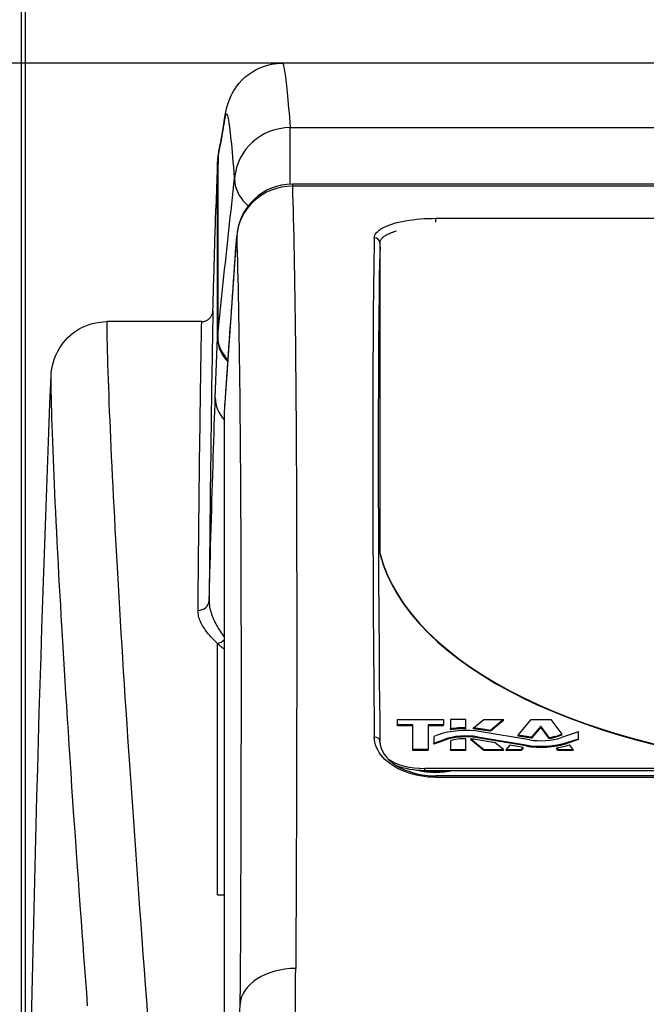
# Model space of a CAD drawing. Units: millimetres. Extents: x 0 to 3286, y 0 to 2250.
# Drawn here: x 926 to 983, y 1951 to 2040 of the extents above; entities that cross this region are included whole.
import ezdxf

# ---------------------------------------------------------------- set-up
doc = ezdxf.new("R2010")
doc.units = ezdxf.units.MM
doc.header["$LTSCALE"] = 0.5
doc.layers.add('Bem', color=5, linetype='Continuous')
doc.layers.add('Objekt025', color=6, linetype='Continuous')
doc.styles.add('ISOCP', font='isocp.shx')
doc.dimstyles.new('TKA 3.5', dxfattribs={"dimscale": 0, "dimtxt": 3.5, "dimasz": 3.5, "dimexe": 1.25, "dimexo": 1, "dimgap": 1, "dimtad": 1, "dimtxsty": 'ISOCP', "dimcen": 5, "dimazin": 2, "dimtfac": 1, "dimtmove": 0, "dimatfit": 0, "dimfxl": 1, "dimarcsym": 0})

# ---------------------------------------------------------------- blocks, each defined once
blk = doc.blocks.new('A$C349B3B8F')
at = {"layer": 'Objekt025'}
for p, q in [((23.55, 651.889), (23.55, 651.889)), ((149.959, 651.889), (23.55, 651.889)), ((24.267, 646.102), (149.243, 646.102)), ((24.267, 641.029), (24.267, 646.102)), ((24.461, 641.033), (24.461, 640.853)), ((150.262, 641.033), (24.461, 641.033)), ((150.262, 640.853), (24.461, 640.853)), ((37.341, 637.969), (137.382, 637.969)), ((37.341, 637.632), (37.341, 637.969)), ((18.364, 620.559), (19.473, 636.383)), ((32.31, 635.759), (32.335, 635.105)), ((32.335, 607.855), (32.335, 635.105)), ((16.333, 628.696), (7.813, 628.696)), ((17.552, 621.862), (17.751, 627.241)), ((18.361, 556.121), (18.361, 620.492)), ((17.755, 577.259), (17.755, 599.811)), ((33.885, 592.995), (38.01, 592.995)), ((33.885, 592.502), (33.885, 592.995)), ((38.01, 592.995), (38.01, 592.502)), ((38.635, 592.995), (38.635, 592.156)), ((40.01, 592.995), (38.635, 592.995)), ((40.01, 592.256), (40.01, 592.995)), ((40.717, 592.23), (41.635, 592.995)), ((41.635, 592.995), (43.385, 592.995)), ((43.385, 592.995), (42.214, 592.018)), ((43.385, 592.908), (42.214, 591.931)), ((43.385, 592.908), (43.385, 592.995)), ((44.724, 591.597), (45.885, 592.995)), ((45.885, 592.995), (47.635, 592.995)), ((47.635, 592.995), (48.613, 591.67)), ((35.26, 592.502), (33.885, 592.502)), ((33.885, 592.415), (33.885, 592.502)), ((35.26, 592.415), (33.885, 592.415)), ((35.26, 590.286), (35.26, 592.502)), ((36.635, 592.502), (36.635, 590.286)), ((38.01, 592.502), (36.635, 592.502)), ((38.01, 592.415), (36.635, 592.415)), ((38.01, 592.415), (38.01, 592.502)), ((38.635, 592.069), (38.635, 592.156)), ((40.01, 592.169), (40.01, 592.256)), ((40.717, 592.143), (40.717, 592.23)), ((42.214, 592.018), (41.541, 592.131)), ((41.541, 592.044), (41.541, 592.131)), ((42.214, 591.931), (41.541, 592.044)), ((42.214, 591.931), (42.214, 592.018)), ((46.743, 592.402), (45.91, 591.399)), ((46.743, 592.314), (45.91, 591.312)), ((47.496, 591.382), (46.743, 592.402)), ((46.743, 592.314), (46.743, 592.402)), ((47.496, 591.295), (46.743, 592.314)), ((37.46, 591.591), (37.135, 591.471)), ((37.135, 591.471), (37.135, 590.855)), ((37.135, 590.855), (38.06, 591.197)), ((38.06, 591.11), (37.135, 590.768)), ((38.06, 591.11), (38.06, 591.197)), ((40.01, 590.286), (40.01, 591.271)), ((40.477, 591.251), (41.635, 590.286)), ((40.477, 591.164), (40.477, 591.251)), ((41.635, 590.198), (40.477, 591.164)), ((42.641, 590.906), (40.896, 591.198)), ((41.057, 591.432), (45.391, 590.705)), ((41.057, 591.345), (41.057, 591.432)), ((45.391, 590.618), (41.057, 591.345)), ((45.713, 591.171), (41.38, 591.898)), ((45.874, 591.405), (44.724, 591.597)), ((44.724, 591.51), (44.724, 591.597)), ((45.874, 591.317), (44.724, 591.51)), ((45.874, 591.317), (45.874, 591.405)), ((45.91, 591.312), (45.91, 591.399)), ((47.496, 591.295), (47.496, 591.382)), ((48.613, 591.67), (48.315, 591.57)), ((48.613, 591.583), (48.315, 591.483)), ((48.315, 591.483), (48.315, 591.57)), ((50.135, 591.886), (48.598, 591.367)), ((48.613, 591.583), (48.613, 591.67)), ((49.074, 590.931), (50.135, 591.27)), ((50.135, 591.183), (49.074, 590.844)), ((50.135, 591.27), (50.135, 591.886)), ((50.135, 591.183), (50.135, 591.27)), ((32.315, 590.924), (32.31, 591.052)), ((36.635, 590.286), (35.26, 590.286)), ((35.26, 590.198), (35.26, 590.286)), ((36.635, 590.198), (36.635, 590.286)), ((37.135, 590.768), (37.135, 590.855)), ((38.635, 591.089), (38.635, 590.286)), ((38.635, 590.286), (40.01, 590.286)), ((38.635, 590.198), (38.635, 590.286)), ((40.01, 590.198), (40.01, 590.286)), ((41.635, 590.286), (43.385, 590.286)), ((41.635, 590.198), (41.635, 590.286)), ((43.385, 590.286), (42.641, 590.906)), ((43.385, 590.198), (43.385, 590.286)), ((43.966, 590.684), (43.635, 590.286)), ((43.635, 590.286), (44.986, 590.286)), ((43.635, 590.198), (43.635, 590.286)), ((45.151, 590.485), (43.966, 590.684)), ((44.986, 590.286), (45.151, 590.485)), ((45.151, 590.398), (44.986, 590.198)), ((44.986, 590.198), (44.986, 590.286)), ((45.151, 590.398), (45.151, 590.485)), ((45.391, 590.618), (45.391, 590.705)), ((48.181, 590.454), (48.305, 590.286)), ((48.181, 590.367), (48.181, 590.454)), ((48.305, 590.198), (48.181, 590.367)), ((48.305, 590.286), (49.635, 590.286)), ((48.305, 590.198), (48.305, 590.286)), ((49.074, 590.844), (49.074, 590.931)), ((49.635, 590.286), (49.318, 590.715)), ((49.635, 590.198), (49.635, 590.286)), ((36.635, 590.198), (35.26, 590.198)), ((40.01, 590.198), (38.635, 590.198)), ((43.385, 590.198), (41.635, 590.198)), ((44.986, 590.198), (43.635, 590.198)), ((49.635, 590.198), (48.305, 590.198)), ((71.335, 588.6), (36.335, 588.6)), ((36.335, 588.426), (36.335, 588.6)), ((36.335, 588.426), (138.135, 588.426)), ((37.341, 587.925), (37.341, 587.801)), ((137.382, 587.925), (37.341, 587.925)), ((137.382, 587.801), (37.341, 587.801)), ((17.755, 577.259), (18.361, 577.259))]:
    blk.add_line(p, q, dxfattribs=at)
at = {"layer": 'Objekt025', "flags": 128}
for points in [[(18.132, 645.323), (18.224, 645.883), (18.304, 646.406), (18.378, 646.886), (18.465, 647.372), (18.523, 647.639), (18.592, 647.936), (18.636, 648.107), (18.697, 648.307), (18.784, 648.545), (18.906, 648.831), (18.982, 648.995), (19.074, 649.176), (19.186, 649.377), (19.323, 649.596), (19.489, 649.835), (19.69, 650.089), (19.927, 650.352), (20.206, 650.618), (20.523, 650.878), (20.878, 651.121), (21.268, 651.341), (21.687, 651.531), (22.13, 651.684), (22.593, 651.796), (23.069, 651.865), (23.55, 651.889)], [(23.55, 651.889), (23.576, 651.878), (23.602, 651.846), (23.627, 651.791), (23.654, 651.716), (23.68, 651.62), (23.707, 651.503), (23.734, 651.366), (23.761, 651.209), (23.789, 651.032), (23.817, 650.836), (23.846, 650.62), (23.875, 650.385), (23.905, 650.13), (23.935, 649.857), (23.966, 649.565), (23.997, 649.254), (24.029, 648.924), (24.061, 648.576), (24.094, 648.21), (24.127, 647.825), (24.161, 647.421), (24.196, 647), (24.231, 646.56), (24.267, 646.102)], [(19.284, 641.594), (19.244, 642.097), (19.205, 642.577), (19.166, 643.035), (19.128, 643.471), (19.091, 643.884), (19.054, 644.275), (19.018, 644.643), (18.983, 644.988), (18.949, 645.31), (18.915, 645.61), (18.882, 645.886), (18.85, 646.139), (18.818, 646.368), (18.786, 646.574), (18.756, 646.755), (18.726, 646.913), (18.696, 647.045), (18.667, 647.153), (18.638, 647.236), (18.609, 647.293), (18.581, 647.325), (18.552, 647.33), (18.524, 647.309), (18.495, 647.262), (18.466, 647.186), (18.437, 647.084), (18.406, 646.953), (18.374, 646.794), (18.341, 646.606), (18.305, 646.389), (18.266, 646.142), (18.223, 645.867), (18.174, 645.564), (18.117, 645.234)], [(18.117, 645.234), (18.111, 645.201), (18.105, 645.166), (18.098, 645.129), (18.091, 645.089), (18.084, 645.048), (18.076, 645.004), (18.067, 644.958), (18.058, 644.91), (18.049, 644.86), (18.039, 644.808), (18.029, 644.753), (18.018, 644.697), (18.006, 644.638), (17.994, 644.578), (17.981, 644.515), (17.968, 644.45), (17.954, 644.383), (17.94, 644.314), (17.924, 644.243), (17.908, 644.17), (17.892, 644.094), (17.874, 644.016), (17.856, 643.936), (17.837, 643.854)], [(17.869, 644.007), (17.962, 644.429), (18.034, 644.787), (18.09, 645.084), (18.132, 645.323)], [(17.837, 643.854), (17.818, 643.562), (17.805, 643.268), (17.796, 642.965), (17.79, 642.652), (17.785, 642.327), (17.781, 641.987), (17.778, 641.633), (17.776, 641.263), (17.774, 640.876), (17.773, 640.472), (17.771, 640.049), (17.77, 639.609), (17.769, 639.15), (17.769, 638.673), (17.768, 638.176), (17.768, 637.659), (17.767, 637.123), (17.767, 636.567), (17.767, 635.991), (17.766, 635.396), (17.766, 634.78), (17.766, 634.144), (17.766, 633.487), (17.766, 632.81), (17.766, 632.112), (17.766, 631.394), (17.766, 630.655), (17.766, 629.895), (17.766, 629.115), (17.766, 628.314), (17.766, 627.492)], [(17.734, 642.773), (17.728, 642.61), (17.722, 642.447), (17.717, 642.284), (17.711, 642.121), (17.706, 641.958), (17.7, 641.795), (17.694, 641.632), (17.689, 641.469), (17.683, 641.306), (17.678, 641.143), (17.672, 640.98), (17.666, 640.817), (17.661, 640.654), (17.655, 640.491), (17.65, 640.328), (17.644, 640.165), (17.639, 640.002), (17.633, 639.838), (17.628, 639.675), (17.622, 639.512), (17.617, 639.349), (17.611, 639.186), (17.606, 639.023), (17.6, 638.86)], [(17.751, 627.241), (17.751, 628.063), (17.751, 628.863), (17.751, 629.642), (17.751, 630.401), (17.751, 631.139), (17.751, 631.855), (17.751, 632.551), (17.751, 633.226), (17.751, 633.88), (17.751, 634.513), (17.751, 635.126), (17.751, 635.717), (17.751, 636.288), (17.751, 636.838), (17.75, 637.368), (17.75, 637.878), (17.75, 638.366), (17.75, 638.834), (17.75, 639.282), (17.75, 639.71), (17.75, 640.116), (17.749, 640.503), (17.749, 640.869), (17.749, 641.215), (17.748, 641.541), (17.748, 641.846), (17.747, 642.13), (17.746, 642.392), (17.745, 642.63), (17.744, 642.842), (17.743, 643.025)], [(17.766, 627.492), (17.828, 628.08), (17.889, 628.668), (17.952, 629.256), (18.014, 629.843), (18.076, 630.431), (18.138, 631.019), (18.201, 631.606), (18.263, 632.194), (18.326, 632.782), (18.389, 633.369), (18.452, 633.957), (18.515, 634.544), (18.578, 635.132), (18.642, 635.719), (18.705, 636.307), (18.769, 636.895), (18.833, 637.482), (18.897, 638.069), (18.961, 638.657), (19.025, 639.244), (19.09, 639.832), (19.154, 640.419), (19.219, 641.007), (19.284, 641.594)], [(24.461, 640.853), (24.482, 640.164), (24.502, 639.45), (24.523, 638.712), (24.542, 637.948), (24.561, 637.16), (24.579, 636.348), (24.597, 635.511), (24.614, 634.649), (24.63, 633.764), (24.646, 632.854), (24.661, 631.919), (24.676, 630.961), (24.69, 629.979), (24.704, 628.973), (24.716, 627.943), (24.729, 626.89), (24.74, 625.813), (24.752, 624.713), (24.762, 623.589), (24.772, 622.443), (24.781, 621.273), (24.79, 620.08), (24.798, 618.865), (24.806, 617.626), (24.813, 616.366), (24.819, 615.083), (24.825, 613.777), (24.831, 612.449), (24.835, 611.1), (24.839, 609.728), (24.843, 608.335), (24.846, 606.92), (24.848, 605.484), (24.85, 604.026), (24.851, 602.547), (24.852, 601.048), (24.851, 599.527), (24.851, 597.986), (24.85, 596.424), (24.848, 594.842), (24.845, 593.24), (24.842, 591.617), (24.839, 589.975), (24.834, 588.313), (24.83, 586.632), (24.824, 584.931), (24.818, 583.211), (24.811, 581.472), (24.804, 579.715), (24.796, 577.939), (24.788, 576.144), (24.778, 574.331), (24.769, 572.5), (24.758, 570.651)], [(17.333, 629.684), (17.344, 630.066), (17.356, 630.449), (17.367, 630.831), (17.378, 631.213), (17.389, 631.596), (17.4, 631.978), (17.411, 632.36), (17.422, 632.743), (17.434, 633.125), (17.445, 633.507), (17.456, 633.89), (17.467, 634.272), (17.478, 634.654), (17.489, 635.037), (17.5, 635.419), (17.511, 635.801), (17.523, 636.184), (17.534, 636.566), (17.545, 636.948), (17.556, 637.331), (17.567, 637.713), (17.578, 638.095), (17.589, 638.478), (17.6, 638.86)], [(31.81, 636.217), (31.824, 636.335), (31.862, 636.452), (31.923, 636.569), (32.008, 636.683), (32.116, 636.795), (32.246, 636.904), (32.398, 637.009), (32.571, 637.111), (32.765, 637.208), (32.978, 637.301), (33.21, 637.389), (33.459, 637.472), (33.724, 637.549), (34.005, 637.62), (34.299, 637.685), (34.606, 637.744), (34.924, 637.796), (35.251, 637.842), (35.587, 637.88), (35.93, 637.912), (36.278, 637.937), (36.631, 637.955), (36.986, 637.965), (37.341, 637.969)], [(18.361, 620.492), (18.407, 621.15), (18.454, 621.807), (18.5, 622.465), (18.546, 623.123), (18.592, 623.78), (18.638, 624.438), (18.684, 625.095), (18.73, 625.753), (18.776, 626.41), (18.822, 627.068), (18.868, 627.725), (18.914, 628.383), (18.96, 629.04), (19.006, 629.698), (19.052, 630.355), (19.098, 631.013), (19.144, 631.67), (19.191, 632.327), (19.237, 632.985), (19.283, 633.642), (19.329, 634.299), (19.375, 634.957), (19.421, 635.614), (19.467, 636.271)], [(19.467, 636.271), (19.489, 635.582), (19.51, 634.868), (19.531, 634.129), (19.55, 633.364), (19.569, 632.575), (19.588, 631.76), (19.606, 630.921), (19.623, 630.056), (19.64, 629.167), (19.656, 628.254), (19.671, 627.315), (19.686, 626.353), (19.7, 625.366), (19.714, 624.355), (19.727, 623.319), (19.739, 622.26), (19.751, 621.177), (19.762, 620.07), (19.773, 618.939), (19.783, 617.785), (19.792, 616.607), (19.801, 615.406), (19.809, 614.182), (19.816, 612.935), (19.823, 611.665), (19.829, 610.373), (19.835, 609.057), (19.84, 607.72), (19.844, 606.36), (19.848, 604.977), (19.852, 603.573), (19.854, 602.147), (19.856, 600.699), (19.858, 599.229), (19.858, 597.738), (19.859, 596.226), (19.858, 594.693), (19.857, 593.139), (19.855, 591.564), (19.853, 589.968), (19.85, 588.353), (19.846, 586.716), (19.842, 585.06), (19.837, 583.384), (19.832, 581.688), (19.826, 579.973), (19.819, 578.238), (19.812, 576.485), (19.804, 574.712), (19.795, 572.92), (19.786, 571.11), (19.776, 569.282), (19.765, 567.435)], [(32.31, 635.759), (32.314, 635.811), (32.323, 635.862), (32.337, 635.913), (32.357, 635.964), (32.382, 636.015), (32.412, 636.065), (32.448, 636.115), (32.489, 636.164), (32.534, 636.213), (32.586, 636.261), (32.642, 636.308), (32.703, 636.355), (32.769, 636.401), (32.84, 636.446), (32.915, 636.49), (32.996, 636.534), (33.081, 636.576), (33.17, 636.618), (33.264, 636.658), (33.362, 636.698), (33.464, 636.736), (33.57, 636.773), (33.681, 636.81), (33.795, 636.844)], [(16.333, 628.696), (16.398, 628.698), (16.463, 628.705), (16.527, 628.715), (16.589, 628.73), (16.651, 628.749), (16.712, 628.772), (16.771, 628.799), (16.828, 628.83), (16.883, 628.864), (16.935, 628.902), (16.985, 628.942), (17.033, 628.987), (17.077, 629.034), (17.118, 629.083), (17.156, 629.136), (17.19, 629.19), (17.221, 629.247), (17.249, 629.306), (17.273, 629.366), (17.293, 629.427), (17.309, 629.49), (17.321, 629.554), (17.329, 629.619), (17.333, 629.684)], [(17.333, 629.684), (17.325, 629.206), (17.316, 628.702), (17.306, 628.173), (17.297, 627.618), (17.287, 627.039), (17.277, 626.436), (17.267, 625.81), (17.256, 625.16), (17.246, 624.488), (17.235, 623.794), (17.224, 623.078), (17.213, 622.341), (17.202, 621.582), (17.191, 620.803), (17.18, 620.003), (17.169, 619.184), (17.158, 618.344), (17.146, 617.486), (17.135, 616.608), (17.124, 615.712), (17.113, 614.799), (17.102, 613.868), (17.091, 612.92), (17.081, 611.956), (17.07, 610.974), (17.06, 609.977), (17.05, 608.963), (17.04, 607.933), (17.03, 606.888), (17.02, 605.827), (17.01, 604.752), (17, 603.661)], [(2.819, 623.82), (2.843, 624.142), (2.885, 624.46), (2.948, 624.773), (3.029, 625.083), (3.131, 625.388), (3.251, 625.687), (3.389, 625.977), (3.545, 626.256), (3.717, 626.525), (3.908, 626.784), (4.115, 627.031), (4.336, 627.264), (4.571, 627.482), (4.819, 627.683), (5.08, 627.869), (5.354, 628.038), (5.639, 628.19), (5.931, 628.322), (6.23, 628.435), (6.536, 628.528), (6.849, 628.601), (7.168, 628.654), (7.49, 628.686), (7.813, 628.696)], [(7.813, 628.696), (7.819, 628.216), (7.827, 627.71), (7.837, 627.179), (7.849, 626.623), (7.863, 626.044), (7.879, 625.441), (7.897, 624.816), (7.917, 624.169), (7.939, 623.5), (7.963, 622.809), (7.989, 622.097), (8.017, 621.365), (8.046, 620.613), (8.078, 619.841), (8.112, 619.05), (8.147, 618.24), (8.184, 617.411), (8.223, 616.563), (8.264, 615.698), (8.307, 614.814), (8.352, 613.914), (8.398, 612.996), (8.446, 612.061), (8.496, 611.109), (8.548, 610.141), (8.601, 609.157), (8.657, 608.158), (8.714, 607.142), (8.772, 606.112), (8.833, 605.066), (8.895, 604.005), (8.959, 602.929), (9.024, 601.839), (9.091, 600.735), (9.16, 599.616), (9.23, 598.484), (9.302, 597.337), (9.376, 596.178), (9.451, 595.004), (9.528, 593.818), (9.607, 592.618), (9.687, 591.406), (9.769, 590.181), (9.852, 588.943), (9.937, 587.695), (10.023, 586.435), (10.111, 585.165), (10.2, 583.885), (10.29, 582.595), (10.382, 581.295), (10.475, 579.985), (10.57, 578.665), (10.666, 577.336), (10.763, 575.998), (10.862, 574.65), (10.962, 573.293), (11.063, 571.927), (11.165, 570.553), (11.269, 569.169), (11.374, 567.777), (11.481, 566.376)], [(16.001, 602.788), (16.011, 603.873), (16.021, 604.943), (16.031, 605.997), (16.04, 607.037), (16.05, 608.061), (16.06, 609.07), (16.07, 610.062), (16.081, 611.039), (16.091, 611.998), (16.102, 612.942), (16.113, 613.868), (16.124, 614.777), (16.135, 615.668), (16.146, 616.541), (16.158, 617.396), (16.169, 618.232), (16.18, 619.048), (16.191, 619.844), (16.202, 620.62), (16.213, 621.375), (16.224, 622.11), (16.235, 622.823), (16.246, 623.514), (16.256, 624.184), (16.267, 624.831), (16.277, 625.456), (16.287, 626.057), (16.297, 626.635), (16.306, 627.188), (16.315, 627.716), (16.324, 628.219), (16.333, 628.696)], [(1.068, 565.963), (1.122, 568.479), (1.179, 570.995), (1.237, 573.511), (1.297, 576.027), (1.359, 578.542), (1.423, 581.058), (1.488, 583.574), (1.555, 586.09), (1.624, 588.605), (1.695, 591.121), (1.768, 593.636), (1.843, 596.152), (1.921, 598.667), (2, 601.183), (2.081, 603.698), (2.165, 606.214), (2.251, 608.729), (2.34, 611.244), (2.431, 613.76), (2.524, 616.275), (2.62, 618.79), (2.718, 621.305), (2.819, 623.82)], [(6.101, 567.308), (6.015, 568.456), (5.931, 569.584), (5.849, 570.691), (5.768, 571.778), (5.69, 572.845), (5.614, 573.893), (5.539, 574.922), (5.466, 575.931), (5.376, 577.184), (5.27, 578.672), (5.168, 580.129), (5.068, 581.556), (4.971, 582.952), (4.877, 584.319), (4.786, 585.655), (4.698, 586.962), (4.613, 588.24), (4.53, 589.49), (4.45, 590.71), (4.373, 591.902), (4.299, 593.067), (4.226, 594.204), (4.157, 595.313), (4.09, 596.395), (4.025, 597.451), (3.962, 598.48), (3.902, 599.483), (3.844, 600.461), (3.789, 601.412), (3.735, 602.339), (3.684, 603.241), (3.635, 604.118), (3.587, 604.971), (3.533, 605.96), (3.479, 606.974), (3.427, 607.96), (3.377, 608.918), (3.33, 609.847), (3.286, 610.749), (3.243, 611.624), (3.203, 612.471), (3.166, 613.292), (3.13, 614.086), (3.097, 614.853), (3.066, 615.594), (3.035, 616.354), (3.003, 617.157), (2.975, 617.926), (2.949, 618.661), (2.925, 619.363), (2.904, 620.031), (2.885, 620.667), (2.869, 621.27), (2.855, 621.841), (2.843, 622.381), (2.833, 622.89), (2.825, 623.37), (2.819, 623.82)], [(17, 603.661), (17.021, 604.462), (17.042, 605.27), (17.064, 606.083), (17.086, 606.897), (17.108, 607.713), (17.131, 608.531), (17.154, 609.351), (17.177, 610.173), (17.201, 610.996), (17.225, 611.815), (17.249, 612.624), (17.273, 613.421), (17.297, 614.209), (17.321, 614.986), (17.345, 615.753), (17.369, 616.509), (17.393, 617.252), (17.417, 617.976), (17.44, 618.678), (17.463, 619.358), (17.486, 620.017), (17.508, 620.654), (17.53, 621.269), (17.552, 621.862)], [(18.361, 620.492), (18.361, 620.495), (18.361, 620.498), (18.361, 620.501), (18.362, 620.503), (18.362, 620.506), (18.362, 620.509), (18.362, 620.512), (18.362, 620.514), (18.362, 620.517), (18.362, 620.52), (18.362, 620.523), (18.362, 620.526), (18.362, 620.528), (18.362, 620.531), (18.362, 620.534), (18.363, 620.537), (18.363, 620.54), (18.363, 620.542), (18.363, 620.545), (18.363, 620.548), (18.363, 620.551), (18.363, 620.554), (18.364, 620.556), (18.364, 620.559)], [(17, 603.661), (17.001, 603.522), (17.009, 603.384), (17.023, 603.245), (17.043, 603.106), (17.068, 602.968), (17.099, 602.83), (17.135, 602.691), (17.176, 602.553), (17.222, 602.415), (17.272, 602.278), (17.327, 602.14), (17.386, 602.002), (17.449, 601.865), (17.516, 601.727), (17.587, 601.59), (17.661, 601.454), (17.738, 601.317), (17.819, 601.182), (17.903, 601.046), (17.989, 600.912), (18.078, 600.778), (18.17, 600.644), (18.265, 600.511), (18.361, 600.379)], [(17.755, 599.811), (17.628, 599.93), (17.504, 600.049), (17.384, 600.169), (17.268, 600.29), (17.155, 600.411), (17.047, 600.532), (16.942, 600.655), (16.842, 600.777), (16.747, 600.901), (16.656, 601.025), (16.57, 601.149), (16.49, 601.273), (16.415, 601.398), (16.346, 601.523), (16.282, 601.648), (16.224, 601.774), (16.172, 601.899), (16.127, 602.025), (16.088, 602.152), (16.056, 602.278), (16.031, 602.405), (16.014, 602.533), (16.003, 602.66), (16.001, 602.788)], [(18.361, 599.285), (18.335, 599.306), (18.309, 599.328), (18.283, 599.35), (18.257, 599.372), (18.231, 599.393), (18.205, 599.415), (18.179, 599.437), (18.153, 599.459), (18.127, 599.481), (18.102, 599.503), (18.076, 599.524), (18.051, 599.546), (18.026, 599.568), (18.001, 599.59), (17.976, 599.612), (17.951, 599.634), (17.926, 599.656), (17.901, 599.678), (17.876, 599.7), (17.852, 599.722), (17.827, 599.745), (17.803, 599.767), (17.779, 599.789), (17.755, 599.811)], [(37.341, 587.801), (36.986, 587.808), (36.631, 587.831), (36.279, 587.87), (35.93, 587.923), (35.587, 587.992), (35.251, 588.075), (34.924, 588.173), (34.606, 588.285), (34.299, 588.41), (34.005, 588.548), (33.725, 588.699), (33.459, 588.861), (33.21, 589.035), (32.979, 589.219), (32.765, 589.412), (32.572, 589.614), (32.398, 589.824), (32.246, 590.04), (32.116, 590.262), (32.008, 590.488), (31.924, 590.718), (31.862, 590.951), (31.824, 591.185), (31.81, 591.42)], [(32.312, 590.985), (32.311, 590.988), (32.311, 590.99), (32.311, 590.993), (32.311, 590.996), (32.311, 590.999), (32.311, 591.002), (32.311, 591.004), (32.311, 591.007), (32.311, 591.01), (32.311, 591.013), (32.31, 591.016), (32.31, 591.018), (32.31, 591.021), (32.31, 591.024), (32.31, 591.027), (32.31, 591.03), (32.31, 591.032), (32.31, 591.035), (32.31, 591.038), (32.31, 591.041), (32.31, 591.044), (32.31, 591.046), (32.31, 591.049), (32.31, 591.052)], [(32.312, 590.985), (32.344, 590.71), (32.419, 590.433), (32.537, 590.156), (32.698, 589.883), (32.903, 589.615), (33.153, 589.355), (33.442, 589.108), (33.769, 588.879), (34.134, 588.667), (34.53, 588.478), (34.954, 588.314), (35.402, 588.176), (35.871, 588.067), (36.353, 587.988), (36.844, 587.941), (37.341, 587.925)], [(36.132, 588.429), (36.419, 588.379), (36.717, 588.343), (37.022, 588.32), (37.329, 588.313), (37.637, 588.32), (37.942, 588.341), (38.24, 588.377), (38.529, 588.426)]]:
    blk.add_lwpolyline(points, dxfattribs=at)
at = {"layer": 'Objekt025'}
for centre, start, end in [((22.74, 642.88), 167.06814, 178.04323), ((24.461, 636.033), 90, 175.98275)]:
    blk.add_arc(centre, 5, start, end, dxfattribs=at)
for centre, major_axis, ratio, start_param, end_param in [((24.267, 641.205), (-4.985, -0.391), 0.979258, 4.635695, 6.123722), ((23.058, 644.466), (-4.926, 0.857), 0.986636, 0.000028, 0.01824), ((22.74, 642.88), (-5, -0.057), 0.997903, 6.07529, 6.242739), ((22.74, 642.88), (-4.871, 1.127), 0.919991, 0.001535, 0.034094), ((22.74, 642.88), (-4.871, 1.127), 0.919991, 0.000039, 0.001535), ((17.132, 619.934), (-0.693, -25.001), 0.003105, 3.535047, 3.560504), ((22.74, 642.88), (-4.997, 0.176), 0.923519, 0.000964, 0.006824), ((24.267, 641.205), (-4.97, 0.551), 0.710269, 0.045721, 0.154797), ((24.267, 641.205), (-4.97, 0.551), 0.710269, 0.154797, 0.79155), ((24.461, 636.033), (-4.997, -0.163), 0.963941, 4.681002, 6.199988), ((24.461, 636.033), (-4.988, 0.35), 0.71252, 0, 0.031523), ((40.357, 400.399), (-7.566, 249.446), 0.017157, 0.331573, 0.698027), ((31.81, 635.744), (0.5, -0.01), 0.945392, 0.052768, 1.589242), ((40.856, 400.415), (-7.566, 248.946), 0.017191, 0.331572, 0.698027), ((22.749, 627.104), (-5, 0), 0.945462, 6.201012, 6.254215), ((22.749, 627.104), (-4.973, 0.523), 0.710484, 0.038002, 0.146885), ((22.749, 627.104), (-4.997, 0.185), 0.712174, 0.013441, 0.0519), ((22.749, 627.104), (-4.997, 0.185), 0.712174, 0.0519, 0.646791), ((22.749, 627.104), (-4.973, 0.523), 0.710484, 0.146885, 0.694986), ((22.55, 621.724), (-4.997, 0.185), 0.712175, 0.013068, 0.603621), ((76.98, 610.635), (-45, 0), 0.492587, 0.125766, 1.44503), ((76.98, 610.592), (-45, 0), 0.492587, 0.126075, 1.44503), ((16.001, 603.69), (1, -0.01), 0.901366, 4.720999, 6.262233), ((17.755, 600.705), (-0.679, -0.734), 0.804614, 0.854323, 1.594383), ((40.01, 589.916), (-4.25, 0), 0.492587, 4.38431, 5.35589), ((40.01, 589.916), (4.75, 0), 0.492587, 1.570796, 1.864473), ((40.01, 589.829), (-4.75, 0), 0.492587, 4.712389, 5.006066), ((40.01, 589.916), (-4.75, 0), 0.492587, 4.38431, 4.562919), ((40.01, 589.829), (-4.75, 0), 0.492587, 4.38431, 4.562919), ((31.81, 591.037), (0.5, 0.005), 0.766, 0.026746, 1.563219), ((40.01, 589.916), (3.25, 0), 0.492587, 1.242717, 2.214297), ((40.01, 589.829), (-3.25, 0), 0.492587, 4.38431, 5.35589), ((40.01, 589.916), (-2.75, 0), 0.492587, 4.712389, 5.235988), ((40.01, 589.916), (-2.75, 0), 0.492587, 4.38431, 4.541832), ((46.76, 592.687), (-3.25, 0), 0.492587, 1.242717, 2.171938), ((46.76, 592.687), (-2.75, 0), 0.492587, 1.242717, 1.256546), ((46.76, 592.6), (-2.75, 0), 0.492587, 1.242717, 1.256546), ((46.76, 592.687), (-2.75, 0), 0.492587, 1.841637, 2.171938), ((46.76, 592.6), (-2.75, 0), 0.492587, 1.841637, 2.171938), ((46.76, 592.687), (4.25, 0), 0.492587, 4.38431, 5.288045), ((46.76, 592.6), (-4.25, 0), 0.492587, 1.242717, 2.146452), ((46.76, 592.687), (-4.75, 0), 0.492587, 1.87448, 2.13942), ((36.335, 590.571), (-4, 0), 0.492587, 0.620425, 1.570796), ((36.335, 590.397), (4, 0), 0.492587, 4.006761, 4.712389), ((37.336, 589.951), (-3.457, 0), 0.492587, 1.077145, 2.032328), ((24.758, 567.237), (-5, 0.029), 0.682837, 4.716414, 6.233685), ((11.688, 400.64), (-9.699, -249.188), 0.035413, 2.263716, 2.323021), ((6.692, 400.848), (-9.701, -244.178), 0.036149, 2.258811, 2.323046)]:
    blk.add_ellipse(centre, major_axis=major_axis, ratio=ratio, start_param=start_param, end_param=end_param, dxfattribs=at)
blk = doc.blocks.new('*D15')
at = {"layer": 'Bem', "color": 0, "lineweight": -2, "transparency": 16777216}
for p, q in [((775.219, 1923.668), (775.219, 2134.569)), ((926.515, 1893.679), (926.515, 2134.569)), ((747.219, 2124.569), (414.732, 2124.569)), ((926.515, 2124.569), (775.219, 2124.569)), ((954.515, 2124.569), (982.515, 2124.569))]:
    blk.add_line(p, q, dxfattribs=at)
at = {"layer": 'Bem', "color": 0, "transparency": 16777216}
for points in [[(747.219, 2129.235), (747.219, 2119.902), (775.219, 2124.569)], [(954.515, 2129.235), (954.515, 2119.902), (926.515, 2124.569)]]:
    blk.add_solid(points, dxfattribs=at)
at = {"layer": 'Defpoints', "color": 0, "transparency": 16777216}
for p in [(926.515, 2124.569), (775.219, 1915.668), (926.515, 1885.679)]:
    blk.add_point(p, dxfattribs=at)
at = {"layer": 'Bem', "color": 0, "transparency": 16777216, "insert": (566.976, 2147.975), "char_height": 28, "attachment_point": 5, "style": 'ISOCP'}
blk.add_mtext('max. 5000 (196.85)', dxfattribs=at)
blk = doc.blocks.new('*D22')
at = {"layer": 'Bem', "color": 0, "lineweight": -2, "transparency": 16777216}
for p, q in [((926.883, 1927.649), (926.883, 2078.668)), ((1205.894, 1512.242), (1205.894, 2078.668)), ((954.883, 2068.668), (1177.894, 2068.668))]:
    blk.add_line(p, q, dxfattribs=at)
at = {"layer": 'Bem', "color": 0, "transparency": 16777216}
for points in [[(954.883, 2073.335), (954.883, 2064.001), (926.883, 2068.668)], [(1177.894, 2073.335), (1177.894, 2064.001), (1205.894, 2068.668)]]:
    blk.add_solid(points, dxfattribs=at)
at = {"layer": 'Defpoints', "color": 0, "transparency": 16777216}
for p in [(1205.894, 2068.668), (926.883, 1919.649), (1205.894, 1504.242)]:
    blk.add_point(p, dxfattribs=at)
at = {"layer": 'Bem', "color": 0, "transparency": 16777216, "insert": (1066.388, 2092.068), "char_height": 28, "attachment_point": 5, "style": 'ISOCP'}
blk.add_mtext('270 (10.63)', dxfattribs=at)
blk = doc.blocks.new('*D28')
at = {"layer": 'Bem', "color": 0, "lineweight": -2, "transparency": 16777216}
for p, q in [((963.744, 2035.767), (838.058, 2035.767)), ((848.058, 2007.767), (848.058, 1855.058)), ((967.809, 1827.058), (838.058, 1827.058))]:
    blk.add_line(p, q, dxfattribs=at)
at = {"layer": 'Bem', "color": 0, "transparency": 16777216}
for points in [[(843.391, 2007.767), (852.724, 2007.767), (848.058, 2035.767)], [(843.391, 1855.058), (852.724, 1855.058), (848.058, 1827.058)]]:
    blk.add_solid(points, dxfattribs=at)
at = {"layer": 'Defpoints', "color": 0, "transparency": 16777216}
for p in [(971.744, 2035.767), (848.058, 1827.058), (975.809, 1827.058)]:
    blk.add_point(p, dxfattribs=at)
at = {"layer": 'Bem', "color": 0, "transparency": 16777216, "insert": (824.651, 1931.412), "char_height": 28, "attachment_point": 5, "rotation": 90, "style": 'ISOCP'}
blk.add_mtext('208 (8.19)', dxfattribs=at)

msp = doc.modelspace()

# ---------------------------------------------------------------- block references
msp.add_blockref('A$C349B3B8F', (926.351, 1383.878))

# ---------------------------------------------------------------- dimensions: what is measured, and where the dimension line sits
at = {"layer": 'Bem'}
dim = msp.add_linear_dim(base=(926.515, 2124.569), p1=(775.219, 1915.668), p2=(926.515, 1885.679), text='max. 5000 (196.85)', dimstyle='TKA 3.5', override={"dimscale": 8}, dxfattribs=at)
dim.commit()
dim.dimension.update_dxf_attribs({"geometry": '*D15', "text_midpoint": (566.976, 2124.569), "dimtype": 160})
dim = msp.add_linear_dim(base=(1205.894, 2068.668), p1=(926.883, 1919.649), p2=(1205.894, 1504.242), text='270 (10.63)', dimstyle='TKA 3.5', override={"dimscale": 8}, dxfattribs=at)
dim.commit()
dim.dimension.update_dxf_attribs({"geometry": '*D22', "text_midpoint": (1066.388, 2092.068)})
dim = msp.add_linear_dim(base=(848.058, 1827.058), p1=(971.744, 2035.767), p2=(975.809, 1827.058), angle=90, text='208 (8.19)', dimstyle='TKA 3.5', override={"dimscale": 8}, dxfattribs=at)
dim.commit()
dim.dimension.update_dxf_attribs({"geometry": '*D28', "text_midpoint": (824.651, 1931.412)})

doc.saveas('drawing.dxf')
